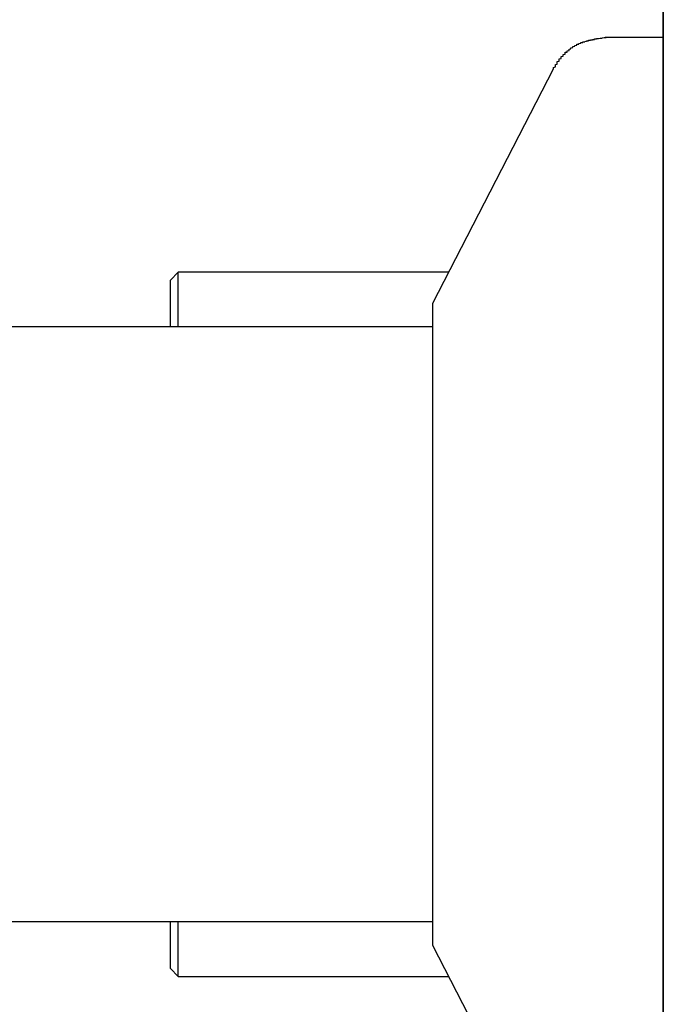
# Model space of a CAD drawing. Extents: x 0 to 27500, y 0 to 20000.
# Drawn here: x 16291 to 16307, y 17206 to 17231 of the extents above; entities that cross this region are included whole.
import ezdxf

# ---------------------------------------------------------------- set-up
doc = ezdxf.new("R2010")
doc.units = 0
doc.layers.add('YKK_A1', color=4, linetype='CONTINUOUS')

msp = doc.modelspace()

# ---------------------------------------------------------------- linework, layer by layer
at = {"layer": 'YKK_A1'}
for p, q in [((16307.276, 18144.48), (16307.276, 16747.98)), ((16307.276, 17000.88), (16307.276, 17459.1)), ((16307.276, 17230.28), (16305.791, 17230.28)), ((16304.457, 17229.466), (16301.376, 17223.48)), ((16294.876, 17224.28), (16294.676, 17224.08)), ((16301.787, 17224.28), (16294.876, 17224.28)), ((16294.876, 17222.88), (16294.876, 17224.28)), ((16294.676, 17222.88), (16294.676, 17224.08)), ((16301.376, 17223.48), (16301.376, 17207.08)), ((16301.376, 17222.88), (16280.728, 17222.88)), ((16280.728, 17207.68), (16301.376, 17207.68)), ((16294.676, 17206.48), (16294.676, 17207.68)), ((16294.876, 17206.28), (16294.876, 17207.68)), ((16301.376, 17207.08), (16304.457, 17201.094)), ((16294.676, 17206.48), (16294.876, 17206.28)), ((16294.876, 17206.28), (16301.787, 17206.28))]:
    msp.add_line(p, q, dxfattribs=at)
msp.add_polyline3d([(16304.465, 17229.466, 0), (16304.465, 17229.471, 0), (16304.465, 17229.481, 0), (16304.465, 17229.486, 0), (16304.465, 17229.496, 0), (16304.465, 17229.501, 0), (16304.465, 17229.511, 0), (16304.465, 17229.516, 0), (16304.515, 17229.526, 0), (16304.515, 17229.531, 0), (16304.515, 17229.536, 0), (16304.515, 17229.546, 0), (16304.515, 17229.551, 0), (16304.515, 17229.561, 0), (16304.515, 17229.566, 0), (16304.515, 17229.576, 0), (16304.515, 17229.581, 0), (16304.515, 17229.591, 0), (16304.565, 17229.596, 0), (16304.565, 17229.601, 0), (16304.565, 17229.611, 0), (16304.565, 17229.616, 0), (16304.565, 17229.626, 0), (16304.565, 17229.631, 0), (16304.565, 17229.636, 0), (16304.565, 17229.646, 0), (16304.565, 17229.651, 0), (16304.565, 17229.661, 0), (16304.565, 17229.666, 0), (16304.615, 17229.676, 0), (16304.615, 17229.681, 0), (16304.615, 17229.686, 0), (16304.615, 17229.696, 0), (16304.615, 17229.701, 0), (16304.615, 17229.706, 0), (16304.615, 17229.716, 0), (16304.615, 17229.721, 0), (16304.615, 17229.726, 0), (16304.615, 17229.736, 0), (16304.665, 17229.741, 0), (16304.665, 17229.751, 0), (16304.665, 17229.756, 0), (16304.665, 17229.761, 0), (16304.665, 17229.771, 0), (16304.665, 17229.776, 0), (16304.665, 17229.781, 0), (16304.665, 17229.786, 0), (16304.665, 17229.796, 0), (16304.715, 17229.801, 0), (16304.715, 17229.806, 0), (16304.715, 17229.816, 0), (16304.715, 17229.821, 0), (16304.715, 17229.826, 0), (16304.715, 17229.831, 0), (16304.715, 17229.841, 0), (16304.715, 17229.846, 0), (16304.765, 17229.851, 0), (16304.765, 17229.856, 0), (16304.765, 17229.866, 0), (16304.765, 17229.871, 0), (16304.765, 17229.876, 0), (16304.765, 17229.881, 0), (16304.765, 17229.886, 0), (16304.765, 17229.896, 0), (16304.765, 17229.901, 0), (16304.815, 17229.906, 0), (16304.815, 17229.911, 0), (16304.815, 17229.916, 0), (16304.815, 17229.921, 0), (16304.815, 17229.931, 0), (16304.815, 17229.936, 0), (16304.815, 17229.941, 0), (16304.865, 17229.946, 0), (16304.865, 17229.951, 0), (16304.865, 17229.956, 0), (16304.865, 17229.961, 0), (16304.865, 17229.966, 0), (16304.865, 17229.971, 0), (16304.865, 17229.976, 0), (16304.865, 17229.981, 0), (16304.915, 17229.986, 0), (16304.915, 17229.991, 0), (16304.915, 17229.996, 0), (16304.915, 17230.001, 0), (16304.915, 17230.006, 0), (16304.915, 17230.011, 0), (16304.915, 17230.016, 0), (16304.965, 17230.021, 0), (16304.965, 17230.026, 0), (16304.965, 17230.031, 0), (16304.965, 17230.036, 0), (16304.965, 17230.041, 0), (16304.965, 17230.046, 0), (16304.965, 17230.051, 0), (16305.015, 17230.056, 0), (16305.015, 17230.061, 0), (16305.015, 17230.066, 0), (16305.015, 17230.066, 0), (16305.015, 17230.071, 0), (16305.015, 17230.076, 0), (16305.065, 17230.081, 0), (16305.065, 17230.086, 0), (16305.065, 17230.091, 0), (16305.065, 17230.091, 0), (16305.065, 17230.096, 0), (16305.065, 17230.101, 0), (16305.065, 17230.106, 0), (16305.115, 17230.106, 0), (16305.115, 17230.111, 0), (16305.115, 17230.116, 0), (16305.115, 17230.121, 0), (16305.115, 17230.121, 0), (16305.115, 17230.126, 0), (16305.165, 17230.131, 0), (16305.165, 17230.131, 0), (16305.165, 17230.136, 0), (16305.165, 17230.141, 0), (16305.165, 17230.141, 0), (16305.165, 17230.146, 0), (16305.165, 17230.151, 0), (16305.215, 17230.151, 0), (16305.215, 17230.156, 0), (16305.215, 17230.156, 0), (16305.215, 17230.161, 0), (16305.215, 17230.161, 0), (16305.215, 17230.166, 0), (16305.265, 17230.171, 0), (16305.265, 17230.171, 0), (16305.265, 17230.176, 0), (16305.265, 17230.176, 0), (16305.265, 17230.181, 0), (16305.265, 17230.181, 0), (16305.315, 17230.186, 0), (16305.315, 17230.186, 0), (16305.315, 17230.191, 0), (16305.315, 17230.191, 0), (16305.315, 17230.196, 0), (16305.315, 17230.196, 0), (16305.365, 17230.196, 0), (16305.365, 17230.201, 0), (16305.365, 17230.201, 0), (16305.365, 17230.206, 0), (16305.365, 17230.206, 0), (16305.365, 17230.211, 0), (16305.415, 17230.211, 0), (16305.415, 17230.211, 0), (16305.415, 17230.216, 0), (16305.415, 17230.216, 0), (16305.415, 17230.221, 0), (16305.415, 17230.221, 0), (16305.465, 17230.221, 0), (16305.465, 17230.226, 0), (16305.465, 17230.226, 0), (16305.465, 17230.226, 0), (16305.465, 17230.231, 0), (16305.465, 17230.231, 0), (16305.515, 17230.231, 0), (16305.515, 17230.236, 0), (16305.515, 17230.236, 0), (16305.515, 17230.236, 0), (16305.515, 17230.241, 0), (16305.515, 17230.241, 0), (16305.565, 17230.241, 0), (16305.565, 17230.246, 0), (16305.565, 17230.246, 0), (16305.565, 17230.246, 0), (16305.565, 17230.246, 0), (16305.565, 17230.251, 0), (16305.615, 17230.251, 0), (16305.615, 17230.251, 0), (16305.615, 17230.256, 0), (16305.615, 17230.256, 0), (16305.615, 17230.256, 0), (16305.615, 17230.256, 0), (16305.665, 17230.261, 0), (16305.665, 17230.261, 0), (16305.665, 17230.261, 0), (16305.665, 17230.261, 0), (16305.665, 17230.266, 0), (16305.665, 17230.266, 0), (16305.715, 17230.266, 0), (16305.715, 17230.266, 0), (16305.715, 17230.271, 0), (16305.715, 17230.271, 0), (16305.715, 17230.271, 0), (16305.715, 17230.271, 0), (16305.765, 17230.276, 0), (16305.765, 17230.276, 0), (16305.765, 17230.276, 0), (16305.765, 17230.276, 0), (16305.765, 17230.281, 0), (16305.815, 17230.281, 0)], dxfattribs=at)

doc.saveas('drawing.dxf')
